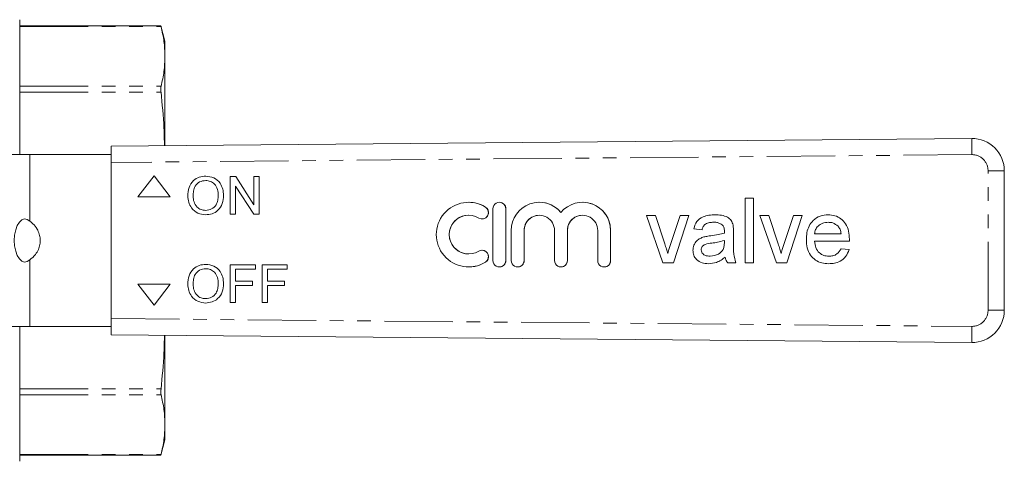
# Model space of a CAD drawing. Units: millimetres. Extents: x 131 to 275, y 89 to 259.
# Drawn here: x 184 to 275, y 90 to 131 of the extents above; entities that cross this region are included whole.
import ezdxf

# ---------------------------------------------------------------- set-up
doc = ezdxf.new("R2010")
doc.units = ezdxf.units.MM
doc.linetypes.add('PHANTOM', pattern=[12.7, 6.35, -1.27, 1.27, -1.27, 1.27, -1.27])

msp = doc.modelspace()

# ---------------------------------------------------------------- linework, layer by layer
at = {"color": 7, "linetype": 'Continuous', "lineweight": 15}
for p, q in [((183.911, 118.69), (183.911, 131.19)), ((197.027, 130.632), (183.911, 130.632)), ((197.411, 129.19), (197.025, 130.632)), ((197.411, 129.19), (197.411, 127.782)), ((197.411, 127.782), (197.411, 119.485)), ((192.408, 119.44), (272.381, 120.163)), ((192.408, 117.94), (192.408, 119.44)), ((184.86, 118.69), (176.921, 118.69)), ((192.408, 118.69), (184.86, 118.69)), ((192.408, 117.94), (192.408, 103.44)), ((275.408, 117.163), (275.408, 104.217)), ((196.392, 116.69), (194.892, 114.735)), ((197.892, 114.735), (196.392, 116.69)), ((196.392, 116.69), (196.393, 116.69)), ((197.893, 114.735), (196.393, 116.69)), ((201.199, 116.668), (201.199, 116.668)), ((203.485, 113.123), (203.485, 116.623)), ((203.485, 116.623), (204.007, 116.623)), ((204.007, 116.623), (205.684, 114.012)), ((204.007, 116.623), (205.684, 114.012)), ((204.007, 116.623), (204.007, 116.623)), ((205.684, 114.012), (205.684, 116.623)), ((205.684, 116.623), (206.177, 116.623)), ((206.177, 116.623), (206.177, 113.123)), ((206.177, 116.623), (206.177, 113.123)), ((206.177, 116.623), (206.177, 116.623)), ((203.979, 115.735), (203.979, 113.123)), ((205.656, 113.123), (203.979, 115.735)), ((203.979, 115.735), (203.979, 113.123)), ((194.892, 114.735), (197.892, 114.735)), ((197.892, 114.735), (197.893, 114.735)), ((200.03, 114.821), (200.03, 114.821)), ((202.857, 114.868), (202.857, 114.868)), ((251.319, 114.615), (252.088, 114.615)), ((251.319, 108.615), (251.319, 114.615)), ((251.319, 108.615), (251.319, 114.615)), ((252.088, 114.615), (252.088, 108.615)), ((225.627, 114.238), (225.627, 114.238)), ((227.889, 113.638), (227.889, 108.838)), ((228.489, 114.238), (228.489, 114.238)), ((229.089, 108.838), (229.089, 113.638)), ((229.089, 108.838), (229.089, 113.638)), ((232.198, 114.238), (232.197, 114.238)), ((236.215, 114.238), (236.215, 114.238)), ((201.197, 113.078), (201.197, 113.078)), ((203.979, 113.123), (203.485, 113.123)), ((203.979, 113.123), (203.979, 113.123)), ((206.177, 113.123), (205.656, 113.123)), ((206.177, 113.123), (206.177, 113.123)), ((225.627, 113.038), (225.627, 113.038)), ((226.876, 112.687), (226.877, 112.687)), ((232.198, 113.038), (232.197, 113.038)), ((236.215, 113.038), (236.215, 113.038)), ((242.165, 113), (242.979, 113)), ((243.689, 108.615), (242.165, 113)), ((243.689, 108.615), (242.165, 113)), ((242.979, 113), (243.852, 110.374)), ((244.396, 110.324), (245.274, 113)), ((244.396, 110.324), (245.274, 113)), ((246.088, 113), (244.664, 108.615)), ((245.274, 113), (246.088, 113)), ((252.703, 113), (253.517, 113)), ((254.227, 108.615), (252.703, 113)), ((254.227, 108.615), (252.703, 113)), ((253.517, 113), (254.391, 110.374)), ((254.934, 110.324), (255.812, 113)), ((254.934, 110.324), (255.812, 113)), ((256.626, 113), (255.202, 108.615)), ((255.812, 113), (256.626, 113)), ((229.589, 111.629), (229.589, 108.838)), ((230.789, 108.838), (230.789, 111.629)), ((230.789, 108.838), (230.789, 111.629)), ((233.606, 111.629), (233.606, 108.838)), ((234.806, 108.838), (234.806, 111.629)), ((234.806, 108.838), (234.806, 111.629)), ((237.623, 111.629), (237.623, 108.838)), ((238.823, 108.838), (238.823, 111.629)), ((238.824, 108.838), (238.824, 111.629)), ((247.319, 111.692), (246.549, 111.769)), ((247.319, 111.692), (246.549, 111.769)), ((246.549, 111.769), (246.549, 111.769)), ((248.398, 112.384), (248.398, 112.384)), ((249.197, 112.152), (249.197, 112.152)), ((259.034, 112.384), (259.034, 112.384)), ((259.959, 112.017), (259.959, 112.017)), ((247.492, 111.021), (247.492, 111.021)), ((248.124, 111.132), (248.124, 111.132)), ((249.392, 111.384), (249.392, 111.384)), ((249.396, 111.563), (249.395, 111.563)), ((250.242, 111.458), (250.242, 110.519)), ((257.011, 110.77), (257.011, 110.77)), ((257.78, 111.307), (260.241, 111.307)), ((260.241, 111.307), (260.241, 111.307)), ((244.396, 110.324), (244.396, 110.324)), ((249.278, 109.86), (249.278, 109.86)), ((249.392, 110.468), (249.395, 110.692)), ((249.392, 110.468), (249.396, 110.692)), ((249.392, 110.468), (249.392, 110.468)), ((249.396, 110.692), (249.395, 110.692)), ((254.934, 110.324), (254.934, 110.324)), ((261.007, 110.615), (257.78, 110.615)), ((260.233, 109.923), (260.987, 109.846)), ((225.627, 109.438), (225.627, 109.438)), ((226.877, 109.789), (226.876, 109.789)), ((244.126, 109.49), (244.126, 109.49)), ((246.472, 109.777), (246.472, 109.777)), ((248.083, 109.23), (248.083, 109.23)), ((249.472, 109.154), (249.472, 109.154)), ((254.665, 109.49), (254.665, 109.49)), ((259.09, 109.23), (259.09, 109.23)), ((201.199, 108.477), (201.199, 108.477)), ((203.485, 104.932), (203.485, 108.432)), ((203.485, 108.432), (205.818, 108.432)), ((203.979, 108.028), (203.979, 106.906)), ((205.818, 108.028), (203.979, 108.028)), ((203.979, 108.028), (203.979, 106.906)), ((205.818, 108.432), (205.818, 108.028)), ((205.818, 108.432), (205.819, 108.432)), ((205.818, 108.028), (205.819, 108.028)), ((205.819, 108.432), (205.819, 108.028)), ((206.446, 104.932), (206.446, 108.432)), ((206.446, 108.432), (208.78, 108.432)), ((206.94, 108.028), (206.94, 106.906)), ((206.94, 108.028), (206.94, 106.906)), ((208.78, 108.028), (206.94, 108.028)), ((208.78, 108.432), (208.78, 108.028)), ((208.78, 108.432), (208.78, 108.028)), ((208.78, 108.432), (208.78, 108.432)), ((208.78, 108.028), (208.78, 108.028)), ((225.627, 108.238), (225.627, 108.238)), ((228.489, 108.238), (228.489, 108.238)), ((230.189, 108.238), (230.189, 108.238)), ((234.206, 108.238), (234.206, 108.238)), ((238.223, 108.238), (238.224, 108.238)), ((244.664, 108.615), (243.689, 108.615)), ((250.472, 108.615), (249.703, 108.615)), ((252.088, 108.615), (251.319, 108.615)), ((255.202, 108.615), (254.227, 108.615)), ((194.892, 106.645), (196.392, 104.69)), ((197.892, 106.645), (194.892, 106.645)), ((196.392, 104.69), (197.892, 106.645)), ((196.393, 104.69), (197.893, 106.645)), ((197.892, 106.645), (197.893, 106.645)), ((200.03, 106.63), (200.03, 106.63)), ((202.857, 106.676), (202.857, 106.676)), ((203.979, 106.906), (205.549, 106.906)), ((203.979, 106.503), (203.979, 104.932)), ((205.549, 106.503), (203.979, 106.503)), ((203.979, 106.503), (203.979, 104.932)), ((205.549, 106.906), (205.549, 106.503)), ((205.549, 106.906), (205.549, 106.503)), ((205.549, 106.906), (205.549, 106.906)), ((205.549, 106.503), (205.549, 106.503)), ((206.94, 106.906), (208.51, 106.906)), ((206.94, 106.503), (206.94, 104.932)), ((208.51, 106.503), (206.94, 106.503)), ((206.94, 106.503), (206.94, 104.932)), ((208.51, 106.906), (208.51, 106.503)), ((208.51, 106.906), (208.511, 106.906)), ((208.51, 106.503), (208.511, 106.503)), ((208.511, 106.906), (208.511, 106.503)), ((196.392, 104.69), (196.393, 104.69)), ((201.197, 104.887), (201.197, 104.887)), ((203.979, 104.932), (203.485, 104.932)), ((203.979, 104.932), (203.979, 104.932)), ((206.94, 104.932), (206.446, 104.932)), ((206.94, 104.932), (206.94, 104.932)), ((192.408, 101.94), (192.408, 103.44)), ((176.921, 102.69), (184.86, 102.69)), ((183.911, 90.19), (183.911, 102.69)), ((184.86, 102.69), (192.408, 102.69)), ((272.381, 101.217), (192.408, 101.94)), ((197.411, 101.895), (197.411, 93.598)), ((197.411, 93.598), (197.411, 92.19)), ((197.025, 90.748), (197.411, 92.19)), ((183.911, 90.748), (197.027, 90.748))]:
    msp.add_line(p, q, dxfattribs=at)
at = {"color": 8, "linetype": 'PHANTOM', "lineweight": 0}
for p, q in [((183.911, 130.556), (197.044, 130.556)), ((183.911, 125.008), (197.044, 125.008)), ((183.911, 124.467), (197.044, 124.467)), ((184.86, 118.69), (184.86, 112.477)), ((272.385, 118.663), (192.408, 117.94)), ((273.899, 117.163), (275.408, 117.163)), ((273.899, 104.217), (273.899, 117.163)), ((227.189, 113.799), (227.189, 113.799)), ((229.089, 113.638), (229.089, 113.638)), ((230.789, 111.629), (230.789, 111.629)), ((234.806, 111.629), (234.806, 111.629)), ((238.823, 111.629), (238.824, 111.629)), ((184.86, 108.903), (184.86, 102.69)), ((227.189, 108.677), (227.189, 108.677)), ((229.089, 108.838), (229.089, 108.838)), ((230.789, 108.838), (230.789, 108.838)), ((234.806, 108.838), (234.806, 108.838)), ((238.823, 108.838), (238.824, 108.838)), ((192.408, 103.44), (272.385, 102.717)), ((273.899, 104.217), (275.408, 104.217)), ((183.911, 96.913), (197.044, 96.913)), ((183.911, 96.372), (197.044, 96.372)), ((183.911, 90.824), (197.044, 90.824))]:
    msp.add_line(p, q, dxfattribs=at)
at = {"color": 7, "linetype": 'Continuous', "lineweight": 15, "flags": 128}
msp.add_lwpolyline([(184.86, 112.477), (184.62, 112.646), (184.367, 112.688), (184.117, 112.602), (183.886, 112.392), (183.689, 112.073), (183.538, 111.665), (183.443, 111.194), (183.411, 110.69), (183.443, 110.186), (183.538, 109.715), (183.689, 109.307), (183.886, 108.988), (184.117, 108.778), (184.367, 108.692), (184.62, 108.734), (184.86, 108.903)], dxfattribs=at)
at = {"color": 8, "linetype": 'PHANTOM', "lineweight": 0}
for centre, radius, start, end in [((334.674, 119.6), 62.296, 179.48296, 180.86255), ((272.399, 117.163), 1.5, 0, 90.51772), ((272.399, 104.217), 1.5, 269.48228, 0), ((334.674, 101.78), 62.296, 179.13745, 180.51704)]:
    msp.add_arc(centre, radius, start, end, dxfattribs=at)
at = {"color": 7, "linetype": 'Continuous', "lineweight": 15}
for centre, radius, start, end in [((272.408, 117.163), 3, 0, 90.51772), ((225.627, 111.238), 3, 58.62136, 301.37864), ((225.627, 111.238), 3, 58.62031, 89.99993), ((226.876, 113.287), 0.6, 238.62189, 58.62035), ((226.877, 113.287), 0.6, 270.00078, 58.62057), ((228.489, 113.638), 0.6, 359.99955, 180.00045), ((228.489, 113.638), 0.6, 359.99935, 89.99947), ((232.197, 111.629), 2.609, 39.64585, 180.00089), ((232.198, 111.629), 2.609, 39.6453, 90.00006), ((236.215, 111.629), 2.609, 359.99888, 140.35432), ((236.215, 111.629), 2.609, 359.99957, 89.99941), ((225.627, 111.238), 1.8, 90.00065, 269.99935), ((225.627, 111.238), 1.8, 58.62137, 301.37863), ((232.198, 111.629), 1.409, 90.00077, 180.00042), ((232.197, 111.629), 1.409, 359.99914, 180.00086), ((236.215, 111.629), 1.409, 90.00047, 180.00042), ((236.215, 111.629), 1.409, 359.99928, 180.00072), ((226.876, 109.189), 0.6, 301.37964, 121.37812), ((226.877, 109.189), 0.6, 301.37946, 89.99919), ((225.627, 111.238), 3, 270.00007, 301.37969), ((228.489, 108.838), 0.6, 179.99956, 0.00044), ((228.489, 108.838), 0.6, 270.00053, 0.00064), ((230.189, 108.838), 0.6, 179.99956, 0.00044), ((230.189, 108.838), 0.6, 270.00053, 0.00064), ((234.206, 108.838), 0.6, 179.99911, 0.00089), ((234.206, 108.838), 0.6, 270.00053, 0.00064), ((238.223, 108.838), 0.6, 179.99887, 0.00113), ((238.224, 108.838), 0.6, 270.00093, 0.00024), ((272.408, 104.217), 3, 269.48228, 0)]:
    msp.add_arc(centre, radius, start, end, dxfattribs=at)
for points, knots in [([(197.027, 130.623), (197.027, 130.621), (197.028, 130.618), (197.04, 130.571), (197.044, 130.556)], [0, 0, 0, 0, 0.666689, 1, 1, 1, 1]), ([(197.044, 130.556), (197.15, 130.095), (197.361, 129.172), (197.394, 128.245), (197.411, 127.782)], [0, 0, 0, 0, 0.499425, 1, 1, 1, 1]), ([(197.411, 127.782), (197.394, 127.319), (197.361, 126.393), (197.15, 125.47), (197.044, 125.008)], [0, 0, 0, 0, 0.499379, 1, 1, 1, 1]), ([(197.044, 125.008), (197.036, 124.956), (197.02, 124.854), (197.027, 124.644), (197.04, 124.506), (197.044, 124.467)], [0, 0, 0, 0, 0.416565, 0.833492, 1, 1, 1, 1]), ([(197.044, 124.467), (197.155, 123.354), (197.32, 121.696), (197.352, 120.032), (197.363, 119.485)], [0, 0, 0, 0, 0.671078, 1, 1, 1, 1]), ([(199.536, 114.827), (199.554, 115.09), (199.588, 115.613), (199.997, 116.25), (200.581, 116.618), (200.992, 116.651), (201.199, 116.668)], [0, 0, 0, 0, 0.280571, 0.559575, 0.779561, 1, 1, 1, 1]), ([(201.201, 116.264), (201.005, 116.238), (200.612, 116.184), (200.193, 115.775), (200.047, 115.285), (200.036, 114.976), (200.03, 114.821)], [0, 0, 0, 0, 0.279197, 0.557793, 0.778554, 1, 1, 1, 1]), ([(201.202, 116.264), (201.005, 116.238), (200.612, 116.184), (200.194, 115.775), (200.047, 115.285), (200.036, 114.976), (200.03, 114.821)], [0, 0, 0, 0, 0.279197, 0.557793, 0.778554, 1, 1, 1, 1]), ([(201.199, 116.668), (201.456, 116.638), (201.971, 116.577), (202.538, 116.083), (202.816, 115.473), (202.843, 115.07), (202.857, 114.868)], [0, 0, 0, 0, 0.279564, 0.558584, 0.779087, 1, 1, 1, 1]), ([(201.199, 116.668), (201.456, 116.638), (201.971, 116.577), (202.538, 116.083), (202.816, 115.473), (202.843, 115.07), (202.857, 114.868)], [0, 0, 0, 0, 0.2795645, 0.5585842, 0.7790871, 1, 1, 1, 1]), ([(202.363, 114.871), (202.351, 115.062), (202.327, 115.443), (202.065, 115.925), (201.651, 116.217), (201.351, 116.249), (201.201, 116.264)], [0, 0, 0, 0, 0.280797, 0.560068, 0.779984, 1, 1, 1, 1]), ([(201.197, 113.078), (200.944, 113.107), (200.438, 113.165), (199.878, 113.644), (199.588, 114.233), (199.554, 114.629), (199.536, 114.827)], [0, 0, 0, 0, 0.2796009, 0.558766, 0.7793106, 1, 1, 1, 1]), ([(200.03, 114.821), (200.042, 114.634), (200.065, 114.26), (200.348, 113.804), (200.754, 113.524), (201.047, 113.496), (201.194, 113.482)], [0, 0, 0, 0, 0.280657, 0.559885, 0.779848, 1, 1, 1, 1]), ([(200.03, 114.821), (200.042, 114.634), (200.066, 114.26), (200.348, 113.804), (200.754, 113.524), (201.048, 113.496), (201.195, 113.482)], [0, 0, 0, 0, 0.280657, 0.559885, 0.779848, 1, 1, 1, 1]), ([(201.194, 113.482), (201.386, 113.507), (201.77, 113.556), (202.168, 113.956), (202.342, 114.42), (202.356, 114.721), (202.363, 114.871)], [0, 0, 0, 0, 0.279099, 0.558191, 0.778806, 1, 1, 1, 1]), ([(202.857, 114.868), (202.835, 114.611), (202.791, 114.099), (202.383, 113.477), (201.8, 113.137), (201.398, 113.098), (201.197, 113.078)], [0, 0, 0, 0, 0.280353, 0.559502, 0.779635, 1, 1, 1, 1]), ([(202.857, 114.868), (202.835, 114.611), (202.791, 114.099), (202.383, 113.477), (201.8, 113.137), (201.398, 113.098), (201.197, 113.078)], [0, 0, 0, 0, 0.280353, 0.559503, 0.779636, 1, 1, 1, 1]), ([(246.549, 111.769), (246.62, 112.008), (246.76, 112.485), (247.353, 112.894), (247.96, 113.054), (248.344, 113.069), (248.536, 113.077)], [0, 0, 0, 0, 0.279817, 0.558083, 0.778904, 1, 1, 1, 1]), ([(246.549, 111.769), (246.62, 112.008), (246.761, 112.485), (247.353, 112.894), (247.96, 113.054), (248.344, 113.069), (248.536, 113.077)], [0, 0, 0, 0, 0.279818, 0.558083, 0.778907, 1, 1, 1, 1]), ([(248.536, 113.077), (248.733, 113.071), (249.127, 113.059), (249.656, 112.895), (250.07, 112.567), (250.159, 112.266), (250.204, 112.115)], [0, 0, 0, 0, 0.281029, 0.561202, 0.780172, 1, 1, 1, 1]), ([(257.011, 110.77), (257.02, 110.986), (257.039, 111.417), (257.237, 112.043), (257.644, 112.602), (258.272, 113.013), (258.782, 113.055), (259.037, 113.077)], [0, 0, 0, 0, 0.187215, 0.374138, 0.560746, 0.780151, 1, 1, 1, 1]), ([(257.011, 110.77), (257.02, 110.986), (257.039, 111.417), (257.237, 112.043), (257.644, 112.602), (258.272, 113.013), (258.782, 113.055), (259.037, 113.077)], [0, 0, 0, 0, 0.187215, 0.374138, 0.560746, 0.780151, 1, 1, 1, 1]), ([(259.037, 113.077), (259.249, 113.062), (259.672, 113.032), (260.244, 112.727), (260.706, 112.231), (260.973, 111.557), (260.998, 111.061), (261.011, 110.812)], [0, 0, 0, 0, 0.186785, 0.373259, 0.559834, 0.779604, 1, 1, 1, 1]), ([(184.86, 108.903), (185.037, 109.045), (185.318, 109.27), (185.645, 109.813), (185.806, 110.316), (185.835, 110.821), (185.738, 111.325), (185.507, 111.834), (185.182, 112.235), (184.955, 112.406), (184.86, 112.477)], [0, 0, 0, 0, 0.207784, 0.329905, 0.428882, 0.528467, 0.614947, 0.727616, 0.885453, 1, 1, 1, 1]), ([(248.398, 112.384), (248.267, 112.38), (248.005, 112.372), (247.642, 112.257), (247.42, 111.985), (247.352, 111.79), (247.319, 111.692)], [0, 0, 0, 0, 0.280857, 0.559752, 0.779501, 1, 1, 1, 1]), ([(249.197, 112.152), (249.058, 112.232), (248.81, 112.376), (248.524, 112.382), (248.398, 112.384)], [0, 0, 0, 0, 0.557873, 1, 1, 1, 1]), ([(249.197, 112.152), (249.058, 112.232), (248.81, 112.376), (248.524, 112.382), (248.398, 112.384)], [0, 0, 0, 0, 0.557873, 1, 1, 1, 1]), ([(249.395, 111.563), (249.393, 111.686), (249.388, 111.905), (249.255, 112.077), (249.197, 112.152)], [0, 0, 0, 0, 0.561903, 1, 1, 1, 1]), ([(249.396, 111.563), (249.393, 111.686), (249.388, 111.905), (249.255, 112.077), (249.197, 112.152)], [0, 0, 0, 0, 0.561903, 1, 1, 1, 1]), ([(250.204, 112.115), (250.218, 111.993), (250.241, 111.774), (250.242, 111.554), (250.242, 111.458)], [0, 0, 0, 0, 0.559818, 1, 1, 1, 1]), ([(259.034, 112.384), (258.862, 112.37), (258.519, 112.341), (258.105, 112.075), (257.842, 111.709), (257.801, 111.441), (257.78, 111.307)], [0, 0, 0, 0, 0.280192, 0.559728, 0.779642, 1, 1, 1, 1]), ([(259.959, 112.017), (259.806, 112.138), (259.532, 112.354), (259.186, 112.375), (259.034, 112.384)], [0, 0, 0, 0, 0.558512, 1, 1, 1, 1]), ([(259.959, 112.017), (259.806, 112.138), (259.532, 112.354), (259.186, 112.375), (259.034, 112.384)], [0, 0, 0, 0, 0.558512, 1, 1, 1, 1]), ([(260.241, 111.307), (260.221, 111.454), (260.186, 111.715), (260.028, 111.924), (259.959, 112.017)], [0, 0, 0, 0, 0.560676, 1, 1, 1, 1]), ([(260.241, 111.307), (260.221, 111.454), (260.186, 111.715), (260.028, 111.924), (259.959, 112.017)], [0, 0, 0, 0, 0.560676, 1, 1, 1, 1]), ([(246.472, 109.777), (246.489, 109.94), (246.522, 110.265), (246.788, 110.65), (247.13, 110.894), (247.371, 110.979), (247.492, 111.021)], [0, 0, 0, 0, 0.279567, 0.559201, 0.779438, 1, 1, 1, 1]), ([(246.472, 109.777), (246.489, 109.94), (246.522, 110.265), (246.788, 110.65), (247.131, 110.894), (247.371, 110.979), (247.492, 111.021)], [0, 0, 0, 0, 0.279567, 0.559201, 0.779438, 1, 1, 1, 1]), ([(247.492, 111.021), (247.609, 111.047), (247.818, 111.093), (248.03, 111.12), (248.124, 111.132)], [0, 0, 0, 0, 0.559912, 1, 1, 1, 1]), ([(247.492, 111.021), (247.609, 111.047), (247.818, 111.093), (248.03, 111.12), (248.124, 111.132)], [0, 0, 0, 0, 0.559912, 1, 1, 1, 1]), ([(248.124, 111.132), (248.364, 111.162), (248.793, 111.216), (249.209, 111.333), (249.392, 111.384)], [0, 0, 0, 0, 0.560187, 1, 1, 1, 1]), ([(248.124, 111.132), (248.364, 111.162), (248.793, 111.216), (249.209, 111.333), (249.392, 111.384)], [0, 0, 0, 0, 0.560187, 1, 1, 1, 1]), ([(249.392, 111.384), (249.392, 111.418), (249.394, 111.477), (249.395, 111.537), (249.395, 111.563)], [0, 0, 0, 0, 0.560024, 1, 1, 1, 1]), ([(249.392, 111.384), (249.393, 111.418), (249.394, 111.477), (249.395, 111.537), (249.396, 111.563)], [0, 0, 0, 0, 0.560024, 1, 1, 1, 1]), ([(259.078, 108.538), (258.863, 108.551), (258.434, 108.576), (257.835, 108.848), (257.342, 109.333), (257.05, 110.012), (257.024, 110.517), (257.011, 110.77)], [0, 0, 0, 0, 0.186956, 0.373469, 0.559943, 0.779636, 1, 1, 1, 1]), ([(259.078, 108.538), (258.863, 108.551), (258.434, 108.576), (257.835, 108.848), (257.342, 109.333), (257.05, 110.012), (257.024, 110.517), (257.011, 110.77)], [0, 0, 0, 0, 0.186954, 0.373469, 0.559943, 0.779636, 1, 1, 1, 1]), ([(261.011, 110.812), (261.01, 110.775), (261.009, 110.71), (261.008, 110.644), (261.007, 110.615)], [0, 0, 0, 0, 0.559999, 1, 1, 1, 1]), ([(243.852, 110.374), (243.908, 110.21), (244.006, 109.918), (244.09, 109.621), (244.126, 109.49)], [0, 0, 0, 0, 0.5599813, 1, 1, 1, 1]), ([(244.126, 109.49), (244.173, 109.647), (244.256, 109.927), (244.353, 110.203), (244.396, 110.324)], [0, 0, 0, 0, 0.559987, 1, 1, 1, 1]), ([(244.126, 109.49), (244.173, 109.647), (244.256, 109.927), (244.353, 110.203), (244.396, 110.324)], [0, 0, 0, 0, 0.559987, 1, 1, 1, 1]), ([(248.238, 110.453), (248.019, 110.43), (247.745, 110.401), (247.454, 110.246), (247.337, 110.13), (247.257, 109.984), (247.247, 109.875), (247.242, 109.821)], [0, 0, 0, 0, 0.500279, 0.625327, 0.750271, 0.875147, 1, 1, 1, 1]), ([(247.242, 109.821), (247.25, 109.749), (247.266, 109.605), (247.402, 109.428), (247.667, 109.255), (247.911, 109.241), (248.083, 109.23)], [0, 0, 0, 0, 0.186564, 0.373469, 0.560615, 1, 1, 1, 1]), ([(248.083, 109.23), (248.354, 109.264), (248.837, 109.324), (249.143, 109.696), (249.278, 109.86)], [0, 0, 0, 0, 0.559759, 1, 1, 1, 1]), ([(248.083, 109.23), (248.354, 109.264), (248.837, 109.324), (249.143, 109.696), (249.278, 109.86)], [0, 0, 0, 0, 0.559759, 1, 1, 1, 1]), ([(249.395, 110.692), (249.183, 110.632), (248.802, 110.526), (248.41, 110.475), (248.238, 110.453)], [0, 0, 0, 0, 0.559758, 1, 1, 1, 1]), ([(249.278, 109.86), (249.317, 109.97), (249.388, 110.167), (249.391, 110.376), (249.392, 110.468)], [0, 0, 0, 0, 0.558995, 1, 1, 1, 1]), ([(249.278, 109.86), (249.317, 109.97), (249.388, 110.167), (249.391, 110.376), (249.392, 110.468)], [0, 0, 0, 0, 0.558995, 1, 1, 1, 1]), ([(250.242, 110.519), (250.227, 110.155), (250.201, 109.506), (250.39, 108.887), (250.472, 108.615)], [0, 0, 0, 0, 0.561532, 1, 1, 1, 1]), ([(254.391, 110.374), (254.446, 110.21), (254.544, 109.918), (254.628, 109.621), (254.665, 109.49)], [0, 0, 0, 0, 0.559979, 1, 1, 1, 1]), ([(254.665, 109.49), (254.711, 109.647), (254.794, 109.927), (254.891, 110.203), (254.934, 110.324)], [0, 0, 0, 0, 0.559984, 1, 1, 1, 1]), ([(254.665, 109.49), (254.711, 109.647), (254.794, 109.927), (254.891, 110.203), (254.934, 110.324)], [0, 0, 0, 0, 0.559984, 1, 1, 1, 1]), ([(257.78, 110.615), (257.804, 110.416), (257.851, 110.02), (258.173, 109.545), (258.62, 109.27), (258.933, 109.244), (259.09, 109.23)], [0, 0, 0, 0, 0.280634, 0.559686, 0.779659, 1, 1, 1, 1]), ([(260.987, 109.846), (260.9, 109.627), (260.727, 109.188), (260.203, 108.763), (259.63, 108.564), (259.262, 108.547), (259.078, 108.538)], [0, 0, 0, 0, 0.27969, 0.558985, 0.779303, 1, 1, 1, 1]), ([(259.09, 109.23), (259.222, 109.238), (259.487, 109.253), (259.941, 109.443), (260.122, 109.741), (260.233, 109.923)], [0, 0, 0, 0, 0.281282, 0.561904, 1, 1, 1, 1]), ([(259.09, 109.23), (259.223, 109.238), (259.487, 109.253), (259.941, 109.443), (260.122, 109.741), (260.233, 109.923)], [0, 0, 0, 0, 0.281282, 0.561904, 1, 1, 1, 1]), ([(247.908, 108.538), (247.707, 108.55), (247.307, 108.573), (246.809, 108.864), (246.514, 109.304), (246.486, 109.62), (246.472, 109.777)], [0, 0, 0, 0, 0.280816, 0.559691, 0.779696, 1, 1, 1, 1]), ([(247.908, 108.538), (247.707, 108.55), (247.307, 108.573), (246.809, 108.864), (246.514, 109.304), (246.486, 109.62), (246.472, 109.777)], [0, 0, 0, 0, 0.280816, 0.559691, 0.779696, 1, 1, 1, 1]), ([(249.472, 109.154), (249.345, 109.056), (249.091, 108.861), (248.575, 108.595), (248.161, 108.56), (247.908, 108.538)], [0, 0, 0, 0, 0.280587, 0.560843, 1, 1, 1, 1]), ([(249.703, 108.615), (249.642, 108.708), (249.533, 108.874), (249.491, 109.068), (249.472, 109.154)], [0, 0, 0, 0, 0.559697, 1, 1, 1, 1]), ([(249.703, 108.615), (249.642, 108.708), (249.533, 108.874), (249.491, 109.068), (249.472, 109.154)], [0, 0, 0, 0, 0.559697, 1, 1, 1, 1]), ([(199.536, 106.636), (199.554, 106.898), (199.588, 107.422), (199.997, 108.059), (200.581, 108.427), (200.992, 108.46), (201.199, 108.477)], [0, 0, 0, 0, 0.280571, 0.559575, 0.779561, 1, 1, 1, 1]), ([(201.201, 108.073), (201.005, 108.046), (200.612, 107.993), (200.193, 107.584), (200.047, 107.093), (200.036, 106.785), (200.03, 106.63)], [0, 0, 0, 0, 0.279197, 0.557793, 0.778554, 1, 1, 1, 1]), ([(201.202, 108.073), (201.005, 108.046), (200.612, 107.993), (200.194, 107.584), (200.047, 107.093), (200.036, 106.785), (200.03, 106.63)], [0, 0, 0, 0, 0.279197, 0.557793, 0.778554, 1, 1, 1, 1]), ([(201.199, 108.477), (201.456, 108.447), (201.971, 108.386), (202.538, 107.891), (202.816, 107.282), (202.843, 106.878), (202.857, 106.676)], [0, 0, 0, 0, 0.2795645, 0.5585842, 0.779087, 1, 1, 1, 1]), ([(201.199, 108.477), (201.456, 108.447), (201.971, 108.386), (202.538, 107.891), (202.816, 107.282), (202.843, 106.878), (202.857, 106.676)], [0, 0, 0, 0, 0.279564, 0.558584, 0.779087, 1, 1, 1, 1]), ([(202.363, 106.68), (202.351, 106.871), (202.327, 107.252), (202.065, 107.734), (201.651, 108.026), (201.351, 108.057), (201.201, 108.073)], [0, 0, 0, 0, 0.280797, 0.560068, 0.779984, 1, 1, 1, 1]), ([(201.197, 104.887), (200.944, 104.916), (200.438, 104.974), (199.878, 105.453), (199.588, 106.042), (199.554, 106.438), (199.536, 106.636)], [0, 0, 0, 0, 0.279601, 0.558766, 0.77931, 1, 1, 1, 1]), ([(200.03, 106.63), (200.042, 106.443), (200.065, 106.069), (200.348, 105.612), (200.754, 105.333), (201.047, 105.305), (201.194, 105.291)], [0, 0, 0, 0, 0.280657, 0.559885, 0.779848, 1, 1, 1, 1]), ([(200.03, 106.63), (200.042, 106.443), (200.066, 106.069), (200.348, 105.612), (200.754, 105.333), (201.048, 105.305), (201.195, 105.291)], [0, 0, 0, 0, 0.280657, 0.559885, 0.779848, 1, 1, 1, 1]), ([(201.194, 105.291), (201.386, 105.316), (201.77, 105.365), (202.168, 105.765), (202.342, 106.229), (202.356, 106.53), (202.363, 106.68)], [0, 0, 0, 0, 0.279099, 0.558191, 0.778806, 1, 1, 1, 1]), ([(202.857, 106.676), (202.835, 106.42), (202.791, 105.908), (202.383, 105.286), (201.8, 104.946), (201.398, 104.907), (201.197, 104.887)], [0, 0, 0, 0, 0.280353, 0.559502, 0.779635, 1, 1, 1, 1]), ([(202.857, 106.676), (202.835, 106.42), (202.791, 105.908), (202.383, 105.286), (201.8, 104.946), (201.398, 104.907), (201.197, 104.887)], [0, 0, 0, 0, 0.280353, 0.559503, 0.779636, 1, 1, 1, 1]), ([(197.363, 101.895), (197.352, 101.351), (197.32, 99.686), (197.155, 98.029), (197.044, 96.913)], [0, 0, 0, 0, 0.327314, 1, 1, 1, 1]), ([(197.044, 96.913), (197.036, 96.817), (197.02, 96.624), (197.027, 96.454), (197.04, 96.39), (197.044, 96.372)], [0, 0, 0, 0, 0.416565, 0.833492, 1, 1, 1, 1]), ([(197.044, 96.372), (197.15, 95.911), (197.361, 94.988), (197.394, 94.062), (197.411, 93.598)], [0, 0, 0, 0, 0.499424, 1, 1, 1, 1]), ([(197.411, 93.598), (197.394, 93.136), (197.361, 92.209), (197.15, 91.286), (197.044, 90.824)], [0, 0, 0, 0, 0.499379, 1, 1, 1, 1]), ([(197.044, 90.824), (197.034, 90.785), (197.022, 90.738), (197.026, 90.754), (197.027, 90.757)], [0, 0, 0, 0, 0.832395, 1, 1, 1, 1])]:
    msp.add_open_spline(points, degree=3, knots=knots, dxfattribs=at)

doc.saveas('drawing.dxf')
